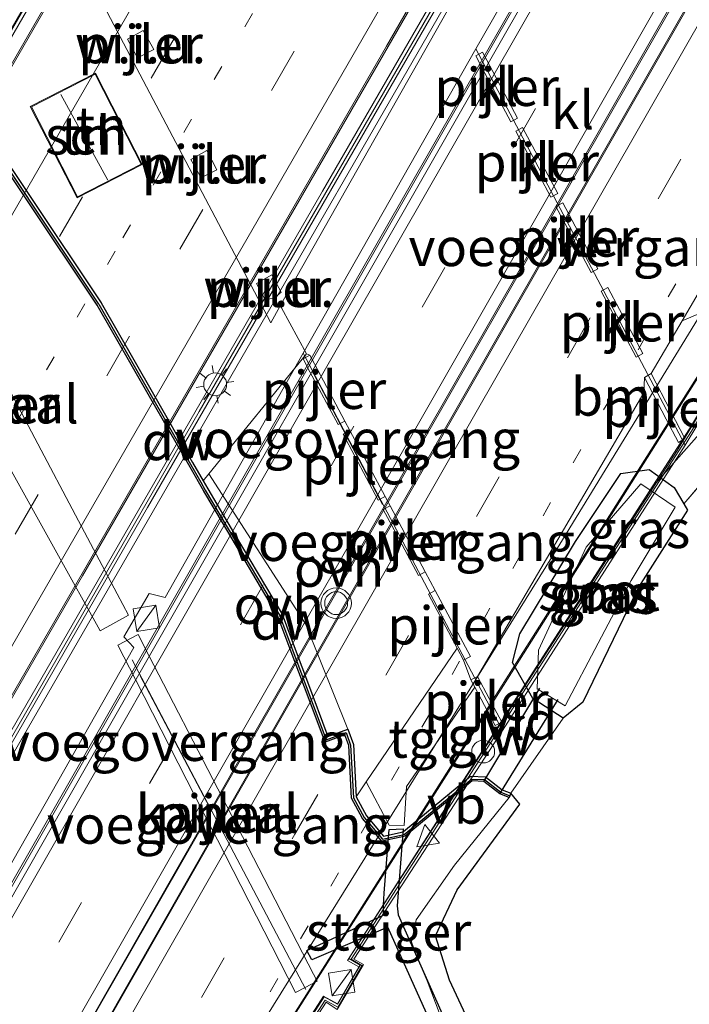
# Model space of a CAD drawing. Units: metres. Extents: x 89996 to 100004, y 462498 to 468751.
# Drawn here: x 90766 to 90810, y 464148 to 464213 of the extents above; entities that cross this region are included whole.
import ezdxf
from ezdxf.enums import TextEntityAlignment as Align

# ---------------------------------------------------------------- set-up
doc = ezdxf.new("R2010")
doc.units = ezdxf.units.M
for name, pattern in [('IE-TERREINAFSCHEIDING', [10, 8, -2]), ('VW-1-3_STREEP', [4, 1, -3]), ('VW-3-9_STREEP', [12, 3, -9])]:
    doc.linetypes.add(name, pattern=pattern)
doc.layers.get('0').update_dxf_attribs({"lineweight": 25})
for name, color, linetype, lineweight in [('B-ME-BV-GELEIDECONSTRUCTIE-GELEIDERAIL-L-B2', 213, 'BV-GELEIDERAIL', 18), ('B-ME-GC-DAMWAND-GV-B6', 10, 'Continuous', 25), ('B-ME-GC-DAMWAND-L-B1', 10, 'Continuous', 25), ('B-ME-GR-STRUIKEN-GV-B6', 93, 'Continuous', 18), ('B-ME-GW-INSTEEKWATERGANG-L-B1', 10, 'Continuous', 25), ('B-ME-IE-GRASLAND-GV-B6', 93, 'Continuous', 18), ('B-ME-IE-GRONDWERKLIJN-GROND_INGERICHT-GV-B6', 253, 'Continuous', 18), ('B-ME-IE-GRONDWERKLIJN-GROND_NIETINGERICHT-GV-B6', 253, 'Continuous', 18), ('B-ME-IE-INRICHTINGSELEMENT-S-B2', 253, 'Continuous', 18), ('B-ME-IE-MEUBILAIR_WEGMEUBILAIR-LICHTMAST-S-B2', 8, 'Continuous', 18), ('B-ME-IE-TERREINAFSCHEIDING-RASTERHEKWERK-L-B1', 8, 'IE-TERREINAFSCHEIDING', 18), ('B-ME-KG-KADASTRAAL-DAKRAND-L-B1', 13, 'Continuous', 18), ('B-ME-KG-KADASTRAAL-NOKLIJN-L-B1', 13, 'Continuous', 18), ('B-ME-KW-BRUG-GV-B7', 173, 'Continuous', 18), ('B-ME-KW-DUIKER-L-B1', 10, 'Continuous', 25), ('B-ME-KW-GELUIDSWERING-GV-B7', 8, 'Continuous', 18), ('B-ME-KW-KUNSTWERK-GELUIDSWERING_VLUCHTDEUR-S-B2', 8, 'Continuous', 18), ('B-ME-KW-LEUNING-L-B2', 8, 'Continuous', 18), ('B-ME-KW-PIJLER-GV-B6', 173, 'Continuous', 18), ('B-ME-KW-SCHERM-L-B2', 8, 'Continuous', 18), ('B-ME-KW-STEIGER-GV-B8', 10, 'Continuous', 25), ('B-ME-KW-VOEGOVERGANG-L-B2', 8, 'Continuous', 18), ('B-ME-OG-BEBOUWING-GV-B6', 173, 'Continuous', 18), ('B-ME-OG-WATER-GV-B6', 153, 'Continuous', 18), ('B-ME-VH-VERH_SOORT-BITUMEN-GV-B7', 8, 'IE-TERREINAFSCHEIDING-NATUURLIJK-HOUTWAL', 18), ('B-ME-VH-VERH_SOORT-KLINKERS-GV-B6', 8, 'IE-TERREINAFSCHEIDING-NATUURLIJK-HOUTWAL', 18), ('B-ME-VH-VERH_SOORT-ONVERHARD-GV-B6', 8, 'Continuous', 18), ('B-ME-VH-VERH_SOORT-TEGELS-GV-B6', 8, 'Continuous', 18), ('B-ME-VW-MARKERING-13STREEP-045-L-B2', 255, 'VW-1-3_STREEP', 18), ('B-ME-VW-MARKERING-39STREEP-015-L-B2', 255, 'VW-3-9_STREEP', 18), ('B-ME-VW-MARKERING-STREEP-015-L-B2', 7, 'Continuous', 18), ('B-ME-VW-MEUBILAIR_WEGMEUBILAIR-VERKEERSBORD-S-B2', 8, 'Continuous', 18), ('B-ME-VW-MEUBILAIR_WEGMEUBILAIR-VERKEERSLICHT-S-B2', 13, 'Continuous', 18)]:
    doc.layers.add(name, color=color, linetype=linetype, lineweight=lineweight)
doc.styles.add('NLCS-ISO', font='NLCS-ISO.TTF')
doc.linetypes.add('BV-GELEIDERAIL', pattern='A,10,-3,[108,NLCS.SHX,S=1,R=0,X=0,Y=0],-3', length=16)
doc.linetypes.add('IE-TERREINAFSCHEIDING-NATUURLIJK-HOUTWAL', pattern='A,7,-1.5,[67,NLCS.SHX,S=0.75,R=45,X=0,Y=0],-1.5,7,-1.5,[70,NLCS.SHX,S=0.75,R=0,X=0,Y=0],-1.5', length=20)

# ---------------------------------------------------------------- blocks, each defined once
blk = doc.blocks.new('kast')
blk.add_line((-0.75, -0.75), (0.75, 0.75))
blk.add_lwpolyline([(-0.75, 0.75), (0.75, 0.75), (0.75, -0.75), (-0.75, -0.75)], close=True)
blk = doc.blocks.new('verkeersbord')
for p, q in [((0, 0.75), (-0.75, -0.625)), ((0.75, -0.625), (0, 0.75)), ((-0.75, -0.625), (0.75, -0.625))]:
    blk.add_line(p, q)
blk = doc.blocks.new('verkeerslicht')
for radius in [1, 0.75]:
    blk.add_circle((0, 0), radius)
blk = doc.blocks.new('dtb')
blk.add_circle((0, 0), 0.75)
blk = doc.blocks.new('lantaarnpaal')
for p, q in [((-0.884, 0.884), (-0.53, 0.53)), ((0, 0.75), (0, 1.25)), ((0.53, 0.53), (0.884, 0.884)), ((-0.75, 0), (-1.25, 0)), ((0.75, 0), (1.25, 0)), ((-0.53, -0.53), (-0.884, -0.884)), ((0.53, -0.53), (0.884, -0.884)), ((0, -0.75), (0, -1.25))]:
    blk.add_line(p, q)
blk.add_circle((0, 0), 0.75)

msp = doc.modelspace()

# ---------------------------------------------------------------- linework, layer by layer
at = {"layer": 'B-ME-BV-GELEIDECONSTRUCTIE-GELEIDERAIL-L-B2'}
for points in [[(90804.5069, 464277.9306, 6.8776), (90782.0627, 464238.9401, 6.9012), (90759.4609, 464199.7494, 6.9455), (90736.0245, 464159.1384, 6.9812), (90712.6789, 464118.6846, 7.0354), (90689.7006, 464078.88, 7.0742)], [(90701.1365, 464057.0205, 7.5593), (90723.056, 464095.0021, 7.5815), (90746.088, 464134.9114, 7.5194), (90770.1462, 464176.6066, 7.4708), (90793.7706, 464217.5706, 7.4441), (90816.0279, 464256.1538, 7.4097)], [(90762.541, 464151.0479, 6.6825), (90785.7474, 464191.706, 6.635), (90809.5496, 464233.3887, 6.6343), (90819.0634, 464250.0448, 6.6355)], [(90767.3357, 464141.5263, 6.8769), (90790.8536, 464182.6286, 6.872), (90814.6798, 464224.2975, 6.8588), (90824.0301, 464240.6088, 6.7936)], [(90767.8016, 464140.4808, 6.8637), (90791.6138, 464182.2333, 6.86), (90815.4258, 464223.9022, 6.8681), (90824.4957, 464239.7242, 6.8305)], [(90773.0278, 464130.4288, 6.672), (90797.7431, 464169.4175, 6.6726), (90821.7633, 464207.4699, 6.6212), (90832.0199, 464225.4291, 6.599)]]:
    msp.add_polyline3d(points, dxfattribs=at)
at = {"layer": 'B-ME-GC-DAMWAND-GV-B6'}
for points in [[(90798.11, 464162.064, -0.466), (90797.508, 464162.299, -0.466), (90796.456, 464163.114, -0.466), (90795.684, 464163.152, -0.466), (90791.3, 464159.527, -0.466), (90791.0227, 464159.4669, -0.466), (90789.774, 464159.196, -0.466), (90788.513, 464160.683, -0.466), (90787.789, 464162.013, -0.466), (90787.605, 464165.471, -0.466), (90787.352, 464166.165, -0.466), (90786.048, 464165.688, -0.466), (90784.6991, 464169.3067, -0.466), (90783.9638, 464171.2792, -0.466), (90782.96, 464173.972, -0.466), (90779.3828, 464179.9938, -0.466), (90778.093, 464182.165, -0.466), (90777.1956, 464183.7351, -0.466), (90774.5475, 464188.3681, -0.466), (90771.113, 464194.377, -0.466), (90761.821, 464208.252, -0.466), (90756.731, 464219.007, -0.466)], [(90757.004, 464219.136, -0.093), (90762.085, 464208.402, -0.208), (90771.376, 464194.528, -0.253), (90774.7219, 464188.6732, -0.1467), (90777.37, 464184.0394, -0.0627), (90778.052, 464182.846, -0.041), (90778.354, 464182.317, -0.041), (90779.5542, 464180.2967, -0.041), (90783.234, 464174.103, -0.041), (90784.1593, 464171.6213, -0.041), (90784.8945, 464169.6498, -0.041), (90786.227, 464166.076, -0.041), (90787.533, 464166.553, -0.041), (90787.905, 464165.532, -0.041), (90788.088, 464162.098, -0.041), (90788.764, 464160.855, -0.041), (90789.887, 464159.53, -0.041), (90791.164, 464159.807, -0.041), (90791.3227, 464159.9382, -0.041), (90795.582, 464163.46, -0.041), (90796.566, 464163.412, -0.041), (90797.659, 464162.565, -0.041), (90798.22, 464162.346, -0.041), (90798.11, 464162.064, -0.466)]]:
    msp.add_polyline3d(points, dxfattribs=at)
at = {"layer": 'B-ME-GC-DAMWAND-L-B1'}
for points in [[(90771.219, 464194.438, -0.122), (90761.95, 464208.325, -0.208), (90756.864, 464219.07, -0.093)], [(90771.219, 464194.438, -0.122), (90777.895, 464182.757, -0.041), (90778.198, 464182.226, -0.041), (90783.071, 464174.025, -0.041), (90786.121, 464165.845, -0.041), (90787.425, 464166.322, -0.041), (90787.726, 464165.496, -0.041), (90787.91, 464162.048, -0.041), (90788.614, 464160.753, -0.041), (90789.819, 464159.331, -0.041), (90791.245, 464159.64, -0.041), (90795.643, 464163.276, -0.041), (90796.5, 464163.235, -0.041), (90797.569, 464162.406, -0.041), (90798.154, 464162.178, -0.041)]]:
    msp.add_polyline3d(points, dxfattribs=at)
at = {"layer": 'B-ME-GR-STRUIKEN-GV-B6'}
for points in [[(90815.895, 464100.804, -0.465), (90806.611, 464118.799, -0.465), (90802.766, 464127.818, -0.465), (90799.181, 464136.333, -0.465), (90794.447, 464145.537, -0.465), (90792.734, 464150.039, -0.465), (90792.046, 464151.685, -0.465), (90791.706, 464152.603, -0.465), (90792.012, 464154.037, -0.465), (90794.526, 464157.633, -0.465), (90798.11, 464162.064, -0.466), (90798.22, 464162.346, -0.041)], [(90798.22, 464162.346, -0.041), (90798.816, 464161.626, 0.01), (90794.71, 464156.004, -0.405), (90793.29, 464152.994, -0.405), (90794.197, 464150.068, -0.405), (90796.653, 464144.837, 0.027), (90798.867, 464140.638, 0.258), (90801.283, 464136.409, 0.138), (90803.643, 464130.473, 0.083), (90807.038, 464123.705, -0.028), (90810.24, 464116.09, -0.088)]]:
    msp.add_polyline3d(points, dxfattribs=at)
at = {"layer": 'B-ME-GW-INSTEEKWATERGANG-L-B1'}
for points in [[(90799.679, 464168.562, 0.13), (90798.346, 464170.926, 0.118), (90798.814, 464172.802, 0.168), (90802.471, 464178.853, 0.204), (90805.443, 464183.333, 0.129), (90807.3, 464183.583, 0.129), (90808.937, 464182.4, 0.234), (90809.573, 464181.329, 0.081), (90809.821, 464180.911, 0.022), (90806.594, 464175.86, -0.054), (90802.95, 464168.329, 0.142), (90801.651, 464167.272, 0.034), (90799.679, 464168.562, 0.13)], [(90843.365, 464029.131, -0.133), (90843.517, 464033.086, -0.131), (90842.516, 464041.788, 0.053), (90835.939, 464059.053, 0.053), (90831.072, 464071.411, 0.297), (90825.574, 464081.681, 0.288), (90821.748, 464090.129, 0.271), (90816.77, 464103.094, 0.079), (90810.24, 464116.09, -0.088), (90807.038, 464123.705, -0.028), (90803.643, 464130.473, 0.083), (90801.283, 464136.409, 0.138), (90798.867, 464140.638, 0.258), (90796.653, 464144.837, 0.027), (90794.197, 464150.068, -0.405), (90793.29, 464152.994, -0.405), (90794.71, 464156.004, -0.405), (90798.816, 464161.626, 0.01), (90798.22, 464162.346, -0.041)]]:
    msp.add_polyline3d(points, dxfattribs=at)
at = {"layer": 'B-ME-IE-GRASLAND-GV-B6'}
for points in [[(90806.982, 464189.63, 0.381), (90808.4098, 464186.8991, 0.3503), (90809.214, 464185.361, 0.333), (90809.645, 464185.616, 0.407), (90808.7242, 464187.3967, 0.3787), (90807.433, 464189.894, 0.339), (90809.451, 464193.342, 0.367), (90813.5866, 464195.0922, 0.4066)], [(90813.41, 464185.844, 0.136), (90809.573, 464181.329, 0.081), (90808.937, 464182.4, 0.234), (90807.3, 464183.583, 0.129), (90805.443, 464183.333, 0.129), (90802.471, 464178.853, 0.204), (90798.814, 464172.802, 0.168), (90798.346, 464170.926, 0.118), (90799.679, 464168.562, 0.13), (90801.651, 464167.272, 0.034), (90798.22, 464162.346, -0.041), (90797.659, 464162.565, -0.041), (90796.566, 464163.412, -0.041), (90795.582, 464163.46, -0.041), (90791.3227, 464159.9382, -0.041), (90791.164, 464159.807, -0.041), (90789.887, 464159.53, -0.041), (90788.764, 464160.855, -0.041), (90788.088, 464162.098, -0.041), (90788.746, 464163.101, 0.046), (90790.248, 464160.248, -0.001), (90791.232, 464160.219, -0.06), (90791.392, 464162.787, 0.065), (90795.859, 464169.311, 0.078), (90796.5093, 464168.0898, 0.1535), (90797.202, 464166.789, 0.234), (90797.64, 464166.999, 0.323), (90796.8047, 464168.5568, 0.2856), (90796.033, 464169.996, 0.251), (90806.948, 464188.611, 0.314), (90806.982, 464189.63, 0.381)], [(90809.573, 464181.329, 0.081), (90809.821, 464180.911, 0.022), (90806.594, 464175.86, -0.054), (90802.95, 464168.329, 0.142), (90801.651, 464167.272, 0.034), (90799.679, 464168.562, 0.13), (90798.346, 464170.926, 0.118), (90798.814, 464172.802, 0.168), (90802.471, 464178.853, 0.204), (90805.443, 464183.333, 0.129), (90807.3, 464183.583, 0.129), (90808.937, 464182.4, 0.234), (90809.573, 464181.329, 0.081)], [(90800.033, 464171.732, -0.743), (90799.961, 464169.192, -0.732), (90801.783, 464168.076, -0.76), (90806.112, 464176.307, -0.739), (90809, 464181.124, -0.73), (90806.754, 464182.642, -0.73), (90803.164, 464178.485, -0.73), (90800.033, 464171.732, -0.743)]]:
    msp.add_polyline3d(points, dxfattribs=at)
at = {"layer": 'B-ME-IE-GRONDWERKLIJN-GROND_INGERICHT-GV-B6'}
for points in [[(90783.1153, 464194.3228, 0.1397), (90783.186, 464194.1931, 0.2171), (90784.836, 464191.167, 0.238), (90778.425, 464183.304, -0.026), (90778.052, 464182.846, -0.041), (90777.37, 464184.0394, -0.0627), (90774.7219, 464188.6732, -0.1467), (90771.376, 464194.528, -0.253), (90762.085, 464208.402, -0.208), (90757.004, 464219.136, -0.093), (90766.04, 464223.602, 0.079), (90773.2132, 464227.8404, 0.1866), (90768.5589, 464219.7247, 0.1216), (90782.4844, 464193.2063, 0.1319), (90783.1153, 464194.3228, 0.1397)], [(90772.65, 464206.37, -0.11), (90770.999, 464209.593, -0.11), (90766.728, 464207.405, -0.11), (90769.797, 464201.414, -0.11), (90774.068, 464203.602, -0.11), (90772.65, 464206.37, -0.11)], [(90798.22, 464162.346, -0.041), (90801.651, 464167.272, 0.034), (90802.95, 464168.329, 0.142), (90806.594, 464175.86, -0.054), (90809.821, 464180.911, 0.022), (90809.573, 464181.329, 0.081), (90813.41, 464185.844, 0.136)], [(90810.24, 464116.09, -0.088), (90807.038, 464123.705, -0.028), (90803.643, 464130.473, 0.083), (90801.283, 464136.409, 0.138), (90798.867, 464140.638, 0.258), (90796.653, 464144.837, 0.027), (90794.197, 464150.068, -0.405), (90793.29, 464152.994, -0.405), (90794.71, 464156.004, -0.405), (90798.816, 464161.626, 0.01), (90798.22, 464162.346, -0.041)]]:
    msp.add_polyline3d(points, dxfattribs=at)
at = {"layer": 'B-ME-IE-GRONDWERKLIJN-GROND_NIETINGERICHT-GV-B6'}
for points in [[(90780.0377, 464239.7406, 0.282), (90780.1897, 464240.0055, 0.2841), (90791.8285, 464259.8837, 0.4307), (90792.9818, 464260.0719, 0.4307), (90802.5272, 464241.822, 0.3102), (90805.3872, 464236.354, 0.3966), (90806.1978, 464234.8042, 0.4211), (90794.7398, 464214.8958, 0.2841), (90783.1153, 464194.3228, 0.1397), (90782.4844, 464193.2063, 0.1319), (90768.5589, 464219.7247, 0.1216), (90773.2132, 464227.8404, 0.1866), (90774.6036, 464230.265, 0.206), (90779.1459, 464238.1855, 0.2695), (90780.0377, 464239.7406, 0.282)], [(90774.8193, 464211.1421, 0.1422), (90774.1316, 464212.3994, 0.1306), (90773.0999, 464211.8218, 0.1403), (90773.75, 464210.5986, 0.1418), (90774.8193, 464211.1421, 0.1422)], [(90778.9634, 464203.2532, 0.1306), (90778.2904, 464204.5105, 0.1422), (90777.2526, 464203.9386, 0.1343), (90777.9188, 464202.7232, 0.1418), (90777.9573, 464202.7428, 0.1403), (90778.9634, 464203.2532, 0.1306)], [(90783.1698, 464195.2314, 0.1343), (90782.571, 464196.352, 0.1325), (90781.5483, 464195.7894, 0.1422), (90782.122, 464194.7157, 0.1306), (90782.3116, 464194.7553, 0.1403), (90782.7371, 464194.8443, 0.1418), (90783.1698, 464195.2314, 0.1343)]]:
    msp.add_polyline3d(points, dxfattribs=at)
at = {"layer": 'B-ME-IE-TERREINAFSCHEIDING-RASTERHEKWERK-L-B1'}
for p, q in [((90809.573, 464181.329, 0.081), (90813.41, 464185.844, 0.136)), ((90801.651, 464167.272, 0.034), (90798.22, 464162.346, -0.041))]:
    msp.add_line(p, q, dxfattribs=at)
at = {"layer": 'B-ME-KG-KADASTRAAL-DAKRAND-L-B1'}
msp.add_polyline3d([(90772.605, 464206.347, 2.016), (90774.001, 464203.624, 2.016), (90769.819, 464201.481, 2.016), (90766.795, 464207.383, 2.02), (90770.977, 464209.526, 2.02), (90772.605, 464206.347, 2.016)], dxfattribs=at)
at = {"layer": 'B-ME-KG-KADASTRAAL-NOKLIJN-L-B1'}
msp.add_line((90771.799, 464202.581, 2.422), (90768.734, 464208.203, 2.422), dxfattribs=at)
at = {"layer": 'B-ME-KW-BRUG-GV-B7'}
for points in [[(90798.8621, 464222.6401, 7.288), (90774.7975, 464180.9022, 7.325), (90759.9446, 464155.1553, 6.5416), (90753.402, 464143.814, 7.3535), (90731.5483, 464105.9245, 7.4102), (90709.5775, 464067.8438, 7.4444), (90702.1916, 464055.0036, 7.4564), (90701.9638, 464055.439, 7.4336), (90701.7258, 464055.8939, 7.4335), (90701.5888, 464056.1558, 7.0002), (90701.0978, 464057.0944, 6.851), (90690.0787, 464078.1573, 6.3806), (90689.7638, 464078.7591, 6.3085), (90689.2346, 464079.7708, 6.6065), (90689.2219, 464079.795, 9.4093), (90689.1148, 464079.9999, 6.6333), (90689.0826, 464080.0613, 6.6618), (90693.3922, 464087.5266, 6.6814), (90715.7047, 464126.2236, 6.6683), (90740.1208, 464168.5575, 6.6276), (90746.8303, 464180.1943, 6.2926), (90762.4971, 464207.3662, 6.6015), (90785.9815, 464248.077, 6.5487)], [(90725.0831, 464087.0877, 5.976), (90735.745, 464105.809, 6.161), (90735.077, 464106.256, 6.161), (90737.045, 464109.525, 6.161), (90737.804, 464109.219, 6.161), (90745.551, 464122.992, 6.144), (90745.079, 464123.969, 6.144), (90750.811, 464133.708, 6.229), (90751.798, 464133.176, 6.097), (90761.8637, 464151.3887, 6.5819), (90773.52, 464171.91, 6.075), (90772.865, 464172.616, 6.075), (90774.518, 464175.442, 6.075), (90775.557, 464175.18, 6.075), (90784.604, 464191.2112, 5.9723), (90795.9451, 464211.1793, 6.0075), (90807.3043, 464231.0098, 5.9598)], [(90821.2795, 464204.4681, 5.9235), (90809.653, 464185.1791, 5.9251), (90797.6896, 464166.4539, 5.9339), (90787.9421, 464151.4483, 6.0485), (90788.5773, 464151.1111, 6.05), (90786.839, 464148.143, 6.05), (90786.123, 464148.635, 6.05), (90773.647, 464129.325, 6.015), (90766.207, 464116.318, 6.285), (90763.745, 464111.354, 6.238), (90763.241, 464111.581, 6.238), (90757.791, 464101.527, 6.315)]]:
    msp.add_polyline3d(points, dxfattribs=at)
at = {"layer": 'B-ME-KW-DUIKER-L-B1'}
for p, q in [((90812.289, 464187.848, -0.248), (90807.415, 464182.323, -0.259)), ((90796.457, 464163.116, -0.239), (90800.123, 464169.247, -0.205)), ((90797.506, 464162.297, -0.249), (90801.337, 464168.49, -0.203))]:
    msp.add_line(p, q, dxfattribs=at)
at = {"layer": 'B-ME-KW-GELUIDSWERING-GV-B7'}
for points in [[(90715.7583, 464126.193, 6.6636), (90740.1744, 464168.527, 6.6229), (90762.5507, 464207.3357, 6.5968), (90786.0351, 464248.0464, 6.544), (90803.9111, 464279.0567, 6.4869), (90804.0356, 464278.8214, 6.4848), (90794.1231, 464261.6187, 6.5099), (90772.5082, 464224.1487, 6.6032), (90748.3033, 464182.1969, 6.5863), (90726.8283, 464144.936, 6.6517), (90706.5893, 464109.8413, 6.7052), (90689.2346, 464079.7708, 6.6065), (90689.1148, 464079.9999, 6.6333), (90693.4458, 464087.496, 6.6767), (90715.7583, 464126.193, 6.6636)], [(90816.8366, 464254.6251, 7.2454), (90798.4939, 464222.8205, 7.2651), (90774.4111, 464181.0825, 7.302), (90753.0407, 464143.9943, 7.3305), (90731.1802, 464106.1049, 7.3872), (90709.2074, 464068.0241, 7.4214), (90701.9638, 464055.439, 7.4336), (90701.7258, 464055.8939, 7.4335), (90720.4816, 464088.4403, 7.4026), (90741.0918, 464124.1596, 7.3583), (90764.1253, 464164.1158, 7.3255), (90785.8886, 464201.8466, 7.2864), (90809.0589, 464242.031, 7.2444), (90816.593, 464255.0856, 7.2418), (90816.8366, 464254.6251, 7.2454)], [(90766.1277, 464116.6568, 6.135), (90766.087, 464116.585, 6.1331), (90761.2619, 464108.251, 6.1916), (90761.1022, 464108.3364, 6.1769), (90765.9251, 464116.7524, 6.1331), (90766.0527, 464116.9773, 6.1392), (90769.8597, 464123.6889, 6.3213), (90773.4767, 464129.6244, 6.2764), (90779.1171, 464138.8803, 6.2065), (90779.3808, 464138.773, 6.2217), (90785.9495, 464149.0329, 6.1014), (90786.8696, 464148.5202, 6.1033), (90788.2547, 464150.9458, 6.1098), (90787.5145, 464151.3633, 6.1104), (90809.9352, 464186.2562, 6.021), (90821.7126, 464205.9887, 5.9794), (90832.397, 464224.7128, 5.9943)], [(90832.5079, 464224.502, 5.9499), (90821.8523, 464205.8402, 5.9794), (90810.0739, 464186.1096, 6.021), (90787.7659, 464151.4562, 6.1112), (90788.4705, 464151.0298, 6.1104), (90786.89, 464148.3151, 6.1032), (90786.0474, 464148.7665, 6.101), (90779.495, 464138.5966, 6.2217), (90779.279, 464138.7129, 6.2065), (90773.6041, 464129.4004, 6.2769), (90770.0216, 464123.5215, 6.3213), (90766.1277, 464116.6568, 6.135)]]:
    msp.add_polyline3d(points, dxfattribs=at)
at = {"layer": 'B-ME-KW-LEUNING-L-B2'}
msp.add_polyline3d([(90762.4883, 464151.1856, 6.6631), (90786.5466, 464193.314, 6.6447), (90807.7494, 464230.4368, 6.6584), (90818.9974, 464250.1703, 6.6446)], dxfattribs=at)
at = {"layer": 'B-ME-KW-PIJLER-GV-B6'}
for points in [[(90774.8193, 464211.1421, 0.1422), (90773.75, 464210.5986, 0.1418), (90773.0999, 464211.8218, 0.1403), (90774.1316, 464212.3994, 0.1306), (90774.8193, 464211.1421, 0.1422)], [(90798.227, 464206.409, 0.339), (90796.3563, 464209.9244, 0.339), (90795.925, 464210.735, 0.339), (90796.366, 464210.969, 0.339), (90796.6481, 464210.439, 0.339), (90798.668, 464206.644, 0.339), (90798.227, 464206.409, 0.339)], [(90798.997, 464206.026, 0.339), (90801.3, 464201.7, 0.339), (90800.858, 464201.465, 0.339), (90798.556, 464205.791, 0.339), (90798.997, 464206.026, 0.339)], [(90778.9634, 464203.2532, 0.1306), (90777.9573, 464202.7428, 0.1403), (90777.9188, 464202.7232, 0.1418), (90777.2526, 464203.9386, 0.1343), (90778.2904, 464204.5105, 0.1422), (90778.9634, 464203.2532, 0.1306)], [(90773.17, 464174.022, -0.466), (90771.306, 464172.998, -0.466), (90771.1744, 464173.2351, -0.466), (90768.5761, 464177.918, -0.466), (90764.949, 464184.455, -0.466), (90758.4948, 464196.8482, -0.466), (90756.0189, 464201.6782, -0.466), (90758.0207, 464202.7359, -0.466), (90759.4357, 464200.0386, -0.466), (90767.029, 464185.633, -0.466), (90769.8917, 464180.2204, -0.466), (90772.429, 464175.423, -0.466), (90773.17, 464174.022, -0.466)], [(90803.49, 464196.521, 0.339), (90801.95, 464199.4137, 0.339), (90801.187, 464200.847, 0.339), (90801.629, 464201.082, 0.339), (90802.2442, 464199.9258, 0.339), (90803.931, 464196.756, 0.339), (90803.49, 464196.521, 0.339)], [(90783.1698, 464195.2314, 0.1343), (90782.7371, 464194.8443, 0.1418), (90782.3116, 464194.7553, 0.1403), (90782.122, 464194.7157, 0.1306), (90781.5483, 464195.7894, 0.1422), (90782.571, 464196.352, 0.1325), (90783.1698, 464195.2314, 0.1343)], [(90804.589, 464195.52, 0.339), (90806.891, 464191.194, 0.339), (90806.45, 464190.959, 0.339), (90804.147, 464195.285, 0.339), (90804.589, 464195.52, 0.339)], [(90785.05, 464191.09, 0.23), (90785.3521, 464190.5212, 0.23), (90787.35, 464186.76, 0.23), (90786.91, 464186.53, 0.23), (90785.0596, 464190.0055, 0.23), (90784.61, 464190.85, 0.23), (90785.05, 464191.09, 0.23)], [(90806.982, 464189.63, 0.381), (90807.433, 464189.894, 0.339), (90808.7242, 464187.3967, 0.3787), (90809.645, 464185.616, 0.407), (90809.214, 464185.361, 0.333), (90808.4098, 464186.8991, 0.3503), (90806.982, 464189.63, 0.381)], [(90787.68, 464186.15, 0.23), (90789.99, 464181.82, 0.23), (90789.54, 464181.58, 0.23), (90787.24, 464185.91, 0.23), (90787.68, 464186.15, 0.23)], [(90792.62, 464176.88, 0.23), (90792.18, 464176.64, 0.23), (90790.5848, 464179.6301, 0.23), (90789.87, 464180.97, 0.23), (90790.31, 464181.2, 0.23), (90790.8773, 464180.1392, 0.23), (90792.62, 464176.88, 0.23)], [(90793.27, 464175.64, 0.23), (90795.58, 464171.31, 0.23), (90795.13, 464171.08, 0.23), (90794.713, 464171.863, 0.23), (90792.83, 464175.4, 0.23), (90793.27, 464175.64, 0.23)], [(90784.107, 464149.27, -0.466), (90778.9902, 464159.2852, -0.466), (90778.1017, 464161.0245, -0.466), (90773.6156, 464169.8052, -0.466), (90772.459, 464172.069, -0.466), (90773.792, 464172.757, -0.466), (90774.5045, 464171.3757, -0.466), (90779.0176, 464162.6268, -0.466), (90779.9092, 464160.8984, -0.466), (90785.2925, 464150.4624, -0.466), (90785.529, 464150.004, -0.466), (90784.7425, 464149.598, -0.466), (90784.107, 464149.27, -0.466)], [(90795.859, 464169.311, 0.078), (90795.6, 464169.776, 0.257), (90796.033, 464169.996, 0.251), (90796.8047, 464168.5568, 0.2856), (90797.64, 464166.999, 0.323), (90797.202, 464166.789, 0.234), (90796.5093, 464168.0898, 0.1535), (90795.859, 464169.311, 0.078)]]:
    msp.add_polyline3d(points, dxfattribs=at)
at = {"layer": 'B-ME-KW-SCHERM-L-B2'}
for points in [[(90804.0169, 464278.8568, 9.1933), (90784.4313, 464244.8472, 9.2371), (90761.2307, 464204.616, 9.2844), (90738.2056, 464164.6985, 9.3102), (90713.722, 464122.266, 9.3654), (90690.6614, 464082.2911, 9.4133), (90689.2219, 464079.795, 9.4093)], [(90816.7205, 464254.8446, 10.7696), (90798.1809, 464222.6939, 10.7909), (90777.8007, 464187.3834, 10.824), (90757.0846, 464151.4144, 10.8563), (90735.9611, 464114.8068, 10.8921), (90715.9661, 464080.1537, 10.9288), (90701.8511, 464055.6544, 10.9554)], [(90832.4624, 464224.5884, 8.9231), (90820.1331, 464203.0462, 8.9431), (90809.1373, 464184.8238, 8.9708), (90787.6098, 464151.4984, 9.0052), (90788.3426, 464151.0556, 9.0085), (90786.8737, 464148.5011, 9.0118), (90785.9989, 464148.9851, 9.0232), (90779.3772, 464138.6673, 9.0041), (90778.9884, 464138.5517, 8.9968), (90773.5016, 464129.5805, 8.961), (90770.13, 464124.0678, 8.9389), (90766.0605, 464116.9436, 8.9444), (90761.134, 464108.3191, 8.9509)]]:
    msp.add_polyline3d(points, dxfattribs=at)
at = {"layer": 'B-ME-KW-STEIGER-GV-B8'}
msp.add_polyline3d([(90791.177, 464160.015, -0.06), (90790.77, 464154.952, 0.199), (90790.834, 464154.361, 0.145), (90793.907, 464147.466, -0.169), (90793.089, 464147.042, -0.124), (90790.157, 464153.56, 0.098), (90785.187, 464151.415, -0.178), (90784.861, 464152.035, -0.17), (90789.888, 464154.333, 0.127), (90789.873, 464154.993, 0.189), (90789.916, 464155.791, 0.15), (90790.244, 464159.968, -0.02), (90791.177, 464160.015, -0.06)], dxfattribs=at)
at = {"layer": 'B-ME-KW-VOEGOVERGANG-L-B2'}
for p, q in [((90809.653, 464185.1791, 5.9251), (90795.9451, 464211.1793, 6.0075)), ((90797.6896, 464166.4539, 5.9339), (90784.604, 464191.2112, 5.9723)), ((90789.8229, 464181.2821, 6.1459), (90785.2908, 464189.8941, 5.9815)), ((90784.7845, 464149.4668, 5.9667), (90773.4081, 464171.0963, 5.9602)), ((90778.4982, 464161.3801, 6.1457), (90773.9211, 464170.0431, 5.9238))]:
    msp.add_line(p, q, dxfattribs=at)
at = {"layer": 'B-ME-OG-BEBOUWING-GV-B6'}
msp.add_polyline3d([(90772.65, 464206.37, -0.11), (90774.068, 464203.602, -0.11), (90769.797, 464201.414, -0.11), (90766.728, 464207.405, -0.11), (90770.999, 464209.593, -0.11), (90772.65, 464206.37, -0.11)], dxfattribs=at)
at = {"layer": 'B-ME-OG-WATER-GV-B6'}
for points in [[(90761.821, 464208.252, -0.466), (90771.113, 464194.377, -0.466), (90774.5475, 464188.3681, -0.466), (90777.1956, 464183.7351, -0.466), (90778.093, 464182.165, -0.466), (90779.3828, 464179.9938, -0.466), (90782.96, 464173.972, -0.466), (90783.9638, 464171.2792, -0.466), (90784.6991, 464169.3067, -0.466), (90786.048, 464165.688, -0.466), (90787.352, 464166.165, -0.466), (90787.605, 464165.471, -0.466), (90787.789, 464162.013, -0.466), (90788.513, 464160.683, -0.466), (90789.774, 464159.196, -0.466), (90791.0227, 464159.4669, -0.466), (90791.3, 464159.527, -0.466), (90795.684, 464163.152, -0.466), (90796.456, 464163.114, -0.466), (90797.508, 464162.299, -0.466), (90798.11, 464162.064, -0.466), (90794.526, 464157.633, -0.465), (90792.012, 464154.037, -0.465), (90791.706, 464152.603, -0.465), (90792.046, 464151.685, -0.465), (90792.734, 464150.039, -0.465), (90794.447, 464145.537, -0.465)], [(90773.17, 464174.022, -0.466), (90772.429, 464175.423, -0.466), (90769.8917, 464180.2204, -0.466), (90767.029, 464185.633, -0.466), (90759.4357, 464200.0386, -0.466), (90758.0207, 464202.7359, -0.466), (90756.0189, 464201.6782, -0.466), (90758.4948, 464196.8482, -0.466), (90764.949, 464184.455, -0.466), (90768.5761, 464177.918, -0.466), (90771.1744, 464173.2351, -0.466), (90771.306, 464172.998, -0.466), (90773.17, 464174.022, -0.466)], [(90799.961, 464169.192, -0.732), (90800.033, 464171.732, -0.743), (90803.164, 464178.485, -0.73), (90806.754, 464182.642, -0.73), (90809, 464181.124, -0.73), (90806.112, 464176.307, -0.739), (90801.783, 464168.076, -0.76), (90799.961, 464169.192, -0.732)], [(90785.2925, 464150.4624, -0.466), (90779.9092, 464160.8984, -0.466), (90779.0176, 464162.6268, -0.466), (90774.5045, 464171.3757, -0.466), (90773.792, 464172.757, -0.466), (90772.459, 464172.069, -0.466), (90773.6156, 464169.8052, -0.466), (90778.1017, 464161.0245, -0.466), (90778.9902, 464159.2852, -0.466), (90784.107, 464149.27, -0.466), (90784.7425, 464149.598, -0.466), (90785.529, 464150.004, -0.466), (90785.2925, 464150.4624, -0.466)]]:
    msp.add_polyline3d(points, dxfattribs=at)
at = {"layer": 'B-ME-VH-VERH_SOORT-BITUMEN-GV-B7'}
for points in [[(90722.2013, 464093.6853, 6.8507), (90701.0978, 464057.0944, 6.851), (90690.0787, 464078.1573, 6.3806), (90689.7638, 464078.7591, 6.3085), (90713.8736, 464120.5618, 6.2622), (90735.511, 464158.0236, 6.2352), (90756.5115, 464194.4512, 6.2082), (90779.1245, 464233.6609, 6.1639), (90803.1114, 464275.2714, 6.0907), (90804.5631, 464277.8243, 6.0765), (90804.8668, 464277.2503, 6.1744), (90815.9635, 464256.2755, 6.6755), (90814.0699, 464252.9624, 6.6789), (90790.071, 464211.3636, 6.7182), (90769.2315, 464175.2184, 6.7624), (90744.7622, 464132.8059, 6.7965), (90722.2013, 464093.6853, 6.8507)], [(90747.9334, 464124.6936, 5.9163), (90771.9993, 464166.9231, 5.9207), (90794.6765, 464206.5868, 5.9115), (90816.2417, 464244.3383, 5.922), (90819.3019, 464249.5916, 5.9419), (90823.9592, 464240.7435, 6.0998), (90803.6839, 464205.2339, 6.1112), (90780.9252, 464165.4094, 6.0974), (90757.4035, 464124.1941, 6.0735), (90733.2227, 464081.8056, 6.0905), (90710.2149, 464041.4855, 6.1062), (90710.0405, 464041.5853, 6.1334), (90709.7488, 464041.1916, 6.1312), (90705.175, 464049.9497, 5.9493), (90724.421, 464083.5932, 5.9326), (90747.9334, 464124.6936, 5.9163)], [(90768.0678, 464140.432, 6.1049), (90767.8935, 464140.5274, 6.0979), (90778.3803, 464158.9047, 6.1014), (90801.5275, 464199.4147, 6.1011), (90824.5297, 464239.6596, 6.1128)], [(90831.9659, 464225.5318, 5.8747), (90821.2257, 464206.7131, 5.8461), (90800.3802, 464173.7113, 5.8943), (90775.2056, 464133.898, 5.9547), (90772.9125, 464132.0215, 5.974), (90772.5461, 464131.5531, 5.9778), (90764.8839, 464118.178, 5.9326), (90765.1046, 464118.045, 5.9663), (90764.7289, 464117.3741, 5.9263), (90764.6858, 464117.3909, 5.9298), (90763.0001, 464114.6217, 5.9284), (90740.6697, 464075.4089, 5.9432), (90717.283, 464034.4889, 5.9468), (90715.1807, 464030.7904, 5.9425), (90710.429, 464039.8891, 6.1259), (90734.0875, 464081.3391, 6.1004), (90757.5643, 464122.4323, 6.0876), (90757.7698, 464122.324, 6.0702), (90768.0678, 464140.432, 6.1049)]]:
    msp.add_polyline3d(points, dxfattribs=at)
at = {"layer": 'B-ME-VH-VERH_SOORT-KLINKERS-GV-B6'}
for points in [[(90815.464, 464215.104, 0.352), (90817.767, 464210.778, 0.352), (90818.322, 464209.5, 0.507), (90818.593, 464208.964, 0.492), (90809.451, 464193.342, 0.367), (90807.433, 464189.894, 0.339), (90806.982, 464189.63, 0.381)], [(90806.982, 464189.63, 0.381), (90806.948, 464188.611, 0.314), (90796.033, 464169.996, 0.251), (90795.6, 464169.776, 0.257), (90795.13, 464171.08, 0.23), (90795.58, 464171.31, 0.23), (90793.27, 464175.64, 0.23), (90792.62, 464176.88, 0.23), (90790.8773, 464180.1392, 0.23), (90790.31, 464181.2, 0.23), (90789.99, 464181.82, 0.23), (90787.68, 464186.15, 0.23), (90787.35, 464186.76, 0.23), (90785.3521, 464190.5212, 0.23), (90785.05, 464191.09, 0.23), (90784.836, 464191.167, 0.238), (90783.186, 464194.1931, 0.2171), (90783.1153, 464194.3228, 0.1397), (90794.7398, 464214.8958, 0.2841)], [(90796.366, 464210.969, 0.339), (90795.925, 464210.735, 0.339), (90796.3563, 464209.9244, 0.339), (90798.227, 464206.409, 0.339), (90798.668, 464206.644, 0.339), (90796.6481, 464210.439, 0.339), (90796.366, 464210.969, 0.339)], [(90798.997, 464206.026, 0.339), (90798.556, 464205.791, 0.339), (90800.858, 464201.465, 0.339), (90801.3, 464201.7, 0.339), (90798.997, 464206.026, 0.339)], [(90802.2442, 464199.9258, 0.339), (90801.629, 464201.082, 0.339), (90801.187, 464200.847, 0.339), (90801.95, 464199.4137, 0.339), (90803.49, 464196.521, 0.339), (90803.931, 464196.756, 0.339), (90802.2442, 464199.9258, 0.339)], [(90806.891, 464191.194, 0.339), (90804.589, 464195.52, 0.339), (90804.147, 464195.285, 0.339), (90806.45, 464190.959, 0.339), (90806.891, 464191.194, 0.339)]]:
    msp.add_polyline3d(points, dxfattribs=at)
at = {"layer": 'B-ME-VH-VERH_SOORT-ONVERHARD-GV-B6'}
for points in [[(90824.424, 464199.826, 0.462), (90816.866, 464196.48, 0.438), (90813.5866, 464195.0922, 0.4066), (90809.451, 464193.342, 0.367), (90818.593, 464208.964, 0.492), (90820.3104, 464205.7336, 0.3999), (90820.812, 464204.79, 0.373), (90821.242, 464205.048, 0.436), (90821.775, 464205.374, 0.352), (90822.545, 464203.479, 0.394), (90824.424, 464199.826, 0.462)], [(90787.68, 464186.15, 0.23), (90787.24, 464185.91, 0.23), (90789.54, 464181.58, 0.23), (90789.99, 464181.82, 0.23), (90790.31, 464181.2, 0.23), (90789.87, 464180.97, 0.23), (90790.5848, 464179.6301, 0.23), (90792.18, 464176.64, 0.23), (90792.62, 464176.88, 0.23), (90793.27, 464175.64, 0.23), (90792.83, 464175.4, 0.23), (90794.713, 464171.863, 0.23), (90788.746, 464163.101, 0.046), (90788.088, 464162.098, -0.041), (90787.905, 464165.532, -0.041), (90787.533, 464166.553, -0.041), (90784.771, 464173.461, -0.105), (90778.425, 464183.304, -0.026), (90784.836, 464191.167, 0.238), (90785.05, 464191.09, 0.23), (90784.61, 464190.85, 0.23), (90785.0596, 464190.0055, 0.23), (90786.91, 464186.53, 0.23), (90787.35, 464186.76, 0.23), (90787.68, 464186.15, 0.23)], [(90778.425, 464183.304, -0.026), (90784.771, 464173.461, -0.105), (90787.533, 464166.553, -0.041), (90786.227, 464166.076, -0.041), (90784.8945, 464169.6498, -0.041), (90784.1593, 464171.6213, -0.041), (90783.234, 464174.103, -0.041), (90779.5542, 464180.2967, -0.041), (90778.354, 464182.317, -0.041), (90778.052, 464182.846, -0.041), (90778.425, 464183.304, -0.026)]]:
    msp.add_polyline3d(points, dxfattribs=at)
at = {"layer": 'B-ME-VH-VERH_SOORT-TEGELS-GV-B6'}
msp.add_polyline3d([(90795.6, 464169.776, 0.257), (90795.859, 464169.311, 0.078), (90791.392, 464162.787, 0.065), (90791.232, 464160.219, -0.06), (90790.248, 464160.248, -0.001), (90788.746, 464163.101, 0.046), (90794.713, 464171.863, 0.23), (90795.13, 464171.08, 0.23), (90795.6, 464169.776, 0.257)], dxfattribs=at)
at = {"layer": 'B-ME-VW-MARKERING-13STREEP-045-L-B2'}
for points in [[(90696.3159, 464066.235, 6.6733), (90705.3366, 464081.8622, 6.6552), (90727.8551, 464120.8748, 6.6152), (90751.7942, 464162.4072, 6.5742), (90772.7926, 464198.7806, 6.5438), (90794.8492, 464237.011, 6.5015), (90799.1113, 464244.4154, 6.4925)], [(90780.4672, 464145.8404, 5.9801), (90804.5798, 464187.9653, 5.9849), (90828.4162, 464229.6284, 5.9778), (90829.1417, 464230.8973, 5.9764)]]:
    msp.add_polyline3d(points, dxfattribs=at)
at = {"layer": 'B-ME-VW-MARKERING-39STREEP-015-L-B2'}
for points in [[(90694.3674, 464069.9594, 6.591), (90715.8695, 464107.2864, 6.545), (90738.3314, 464146.2795, 6.5037), (90762.6427, 464188.4831, 6.4631), (90782.7038, 464223.2028, 6.4244), (90796.3613, 464246.8731, 6.402), (90808.825, 464269.4564, 6.3621)], [(90698.3064, 464062.43, 6.7641), (90705.7846, 464075.3923, 6.7486), (90729.7653, 464116.9726, 6.7105), (90753.7501, 464158.5506, 6.6614), (90776.5358, 464198.0541, 6.6268), (90800.0336, 464238.7816, 6.5803), (90813.1678, 464261.5598, 6.554)], [(90707.4899, 464045.517, 6.0975), (90726.9584, 464079.6114, 6.0476), (90750.7431, 464121.3042, 6.0367), (90774.5507, 464162.9839, 6.0468), (90798.3576, 464204.664, 6.0457), (90821.5698, 464245.2829, 6.0434)], [(90712.849, 464035.2553, 6.0598), (90715.3674, 464039.5799, 6.0458), (90739.2437, 464081.2203, 6.0404), (90760.1034, 464117.674, 6.0228), (90784.079, 464159.6664, 6.0353), (90807.8935, 464201.3422, 6.039), (90827.0728, 464234.828, 6.0269)]]:
    msp.add_polyline3d(points, dxfattribs=at)
at = {"layer": 'B-ME-VW-MARKERING-STREEP-015-L-B2'}
for points in [[(90692.4476, 464073.6291, 6.4963), (90710.7956, 464105.4373, 6.4679), (90735.2679, 464147.8609, 6.4205), (90757.4219, 464186.2761, 6.3883), (90778.0623, 464222.0571, 6.3438), (90794.8463, 464251.1965, 6.3198), (90806.959, 464273.2956, 6.263)], [(90700.2039, 464058.803, 6.847), (90714.4192, 464083.4531, 6.8385), (90738.3657, 464124.9849, 6.7911), (90759.9999, 464162.4802, 6.7552), (90780.6719, 464198.2917, 6.7217), (90804.684, 464239.9242, 6.6688), (90815.0804, 464257.9447, 6.6457)], [(90705.5643, 464049.2043, 6.0195), (90716.0653, 464067.6346, 5.9843), (90738.2613, 464106.4837, 5.9681), (90762.1444, 464148.2985, 5.9528), (90784.9683, 464188.2381, 5.9717), (90809.2636, 464230.7545, 5.9748), (90819.6484, 464248.9335, 5.975)], [(90709.4258, 464041.8102, 6.1567), (90727.3288, 464073.0453, 6.1195), (90750.97, 464114.4858, 6.1178), (90774.7763, 464156.164, 6.1232), (90797.7477, 464196.3551, 6.1174), (90821.5113, 464238.0595, 6.1163), (90823.517, 464241.5835, 6.1194)], [(90710.9428, 464038.9053, 6.1218), (90725.5345, 464064.3197, 6.0999), (90748.9601, 464105.2105, 6.0736), (90773.0052, 464147.2167, 6.0865), (90796.0465, 464187.5112, 6.1006), (90819.8903, 464229.1698, 6.1085), (90825.2089, 464238.3691, 6.1204)], [(90775.3908, 464136.7111, 5.9769), (90801.0306, 464178.0064, 5.9381), (90822.5358, 464213.1467, 5.918), (90830.9799, 464227.405, 5.9222)]]:
    msp.add_polyline3d(points, dxfattribs=at)

# ---------------------------------------------------------------- block references
at = {"layer": 'B-ME-IE-INRICHTINGSELEMENT-S-B2', "rotation": 9}
for p in [(90774.332, 464173.816, 6.892), (90787.1365, 464149.9171, 6.8594)]:
    msp.add_blockref('kast', p, dxfattribs=at)
at = {"layer": 'B-ME-IE-MEUBILAIR_WEGMEUBILAIR-LICHTMAST-S-B2', "rotation": 9}
msp.add_blockref('lantaarnpaal', (90778.8447, 464189.1705, 7.2962), dxfattribs=at)
at = {"layer": 'B-ME-KW-KUNSTWERK-GELUIDSWERING_VLUCHTDEUR-S-B2', "rotation": 9}
msp.add_blockref('dtb', (90796.4144, 464165.0782, 8.3625), dxfattribs=at)
at = {"layer": 'B-ME-VW-MEUBILAIR_WEGMEUBILAIR-VERKEERSBORD-S-B2', "rotation": 9}
msp.add_blockref('verkeersbord', (90792.7172, 464159.558, 8.2358), dxfattribs=at)
at = {"layer": 'B-ME-VW-MEUBILAIR_WEGMEUBILAIR-VERKEERSLICHT-S-B2', "rotation": 90}
msp.add_blockref('verkeerslicht', (90786.777, 464174.816, 6.195), dxfattribs=at)

# ---------------------------------------------------------------- texts
at = {"layer": 'B-ME-GC-DAMWAND-GV-B6', "ltscale": 0.2, "style": 'NLCS-ISO'}
msp.add_text('dw', height=2.5, dxfattribs=at).set_placement((90776.4613, 464185.4449), align=Align.MIDDLE_CENTER)
at = {"layer": 'B-ME-GC-DAMWAND-L-B1', "ltscale": 0.2, "style": 'NLCS-ISO'}
msp.add_text('dw', height=2.5, dxfattribs=at).set_placement((90783.5857, 464173.6694), align=Align.MIDDLE_CENTER)
at = {"layer": 'B-ME-IE-GRASLAND-GV-B6', "ltscale": 0.2, "style": 'NLCS-ISO'}
for p in [(90806.613, 464179.678), (90804.0835, 464175.4275), (90804.4805, 464175.359)]:
    msp.add_text('gras', height=2.5, dxfattribs=at).set_placement(p, align=Align.MIDDLE_CENTER)
at = {"layer": 'B-ME-IE-GRONDWERKLIJN-GROND_INGERICHT-GV-B6', "ltscale": 0.2, "style": 'NLCS-ISO'}
for p in [(90771.3808, 464206.1376), (90770.398, 464205.5035)]:
    msp.add_text('tn', height=2.5, dxfattribs=at).set_placement(p, align=Align.MIDDLE_CENTER)
at = {"layer": 'B-ME-IE-GRONDWERKLIJN-GROND_NIETINGERICHT-GV-B6', "ltscale": 0.2, "style": 'NLCS-ISO'}
for p in [(90773.9561, 464211.491), (90778.1095, 464203.6101), (90782.3697, 464195.503)]:
    msp.add_text('w.i.u.', height=2.5, dxfattribs=at).set_placement(p, align=Align.MIDDLE_CENTER)
at = {"layer": 'B-ME-KW-GELUIDSWERING-GV-B7', "ltscale": 0.2, "style": 'NLCS-ISO'}
msp.add_text('glw', height=2.5, dxfattribs=at).set_placement((90796.8651, 464166.08), align=Align.MIDDLE_CENTER)
at = {"layer": 'B-ME-KW-KUNSTWERK-GELUIDSWERING_VLUCHTDEUR-S-B2', "ltscale": 0.2, "style": 'NLCS-ISO'}
msp.add_text('vld', height=2.5, dxfattribs=at).set_placement((90796.4144, 464165.0782, 8.3625), align=Align.BOTTOM_LEFT)
at = {"layer": 'B-ME-KW-PIJLER-GV-B6', "ltscale": 0.2, "style": 'NLCS-ISO'}
for p in [(90773.9561, 464211.491), (90797.2965, 464208.6891), (90778.1095, 464203.6101), (90799.9279, 464203.7453), (90802.5591, 464198.8017), (90782.3697, 464195.503), (90805.5191, 464193.2397), (90785.9797, 464188.8085), (90764.5612, 464187.8588), (90808.3162, 464187.6296), (90788.6135, 464183.8633), (90791.2453, 464178.9215), (90794.2032, 464173.3568), (90796.6207, 464168.391), (90778.9825, 464161.004)]:
    msp.add_text('pijler', height=2.5, dxfattribs=at).set_placement(p, align=Align.MIDDLE_CENTER)
at = {"layer": 'B-ME-KW-SCHERM-L-B2', "ltscale": 0.2, "style": 'NLCS-ISO'}
msp.add_text('glw', height=2.5, dxfattribs=at).set_placement((90796.8442, 464166.1028), align=Align.MIDDLE_CENTER)
at = {"layer": 'B-ME-KW-STEIGER-GV-B8', "ltscale": 0.2, "style": 'NLCS-ISO'}
msp.add_text('steiger', height=2.5, dxfattribs=at).set_placement((90790.2119, 464153.2723), align=Align.MIDDLE_CENTER)
at = {"layer": 'B-ME-KW-VOEGOVERGANG-L-B2', "ltscale": 0.2, "style": 'NLCS-ISO'}
for p in [(90802.799, 464198.1792), (90787.5568, 464185.5881), (90791.1468, 464178.8325), (90776.2096, 464165.7116), (90779.0963, 464160.2815)]:
    msp.add_text('voegovergang', height=2.5, dxfattribs=at).set_placement(p, align=Align.MIDDLE_CENTER)
at = {"layer": 'B-ME-OG-BEBOUWING-GV-B6', "ltscale": 0.2, "style": 'NLCS-ISO'}
msp.add_text('sch', height=2.5, dxfattribs=at).set_placement((90770.398, 464205.5035), align=Align.MIDDLE_CENTER)
at = {"layer": 'B-ME-OG-WATER-GV-B6', "ltscale": 0.2, "style": 'NLCS-ISO'}
for s, p in [('kanaal', (90764.5612, 464187.8588)), ('sloot', (90804.0151, 464175.5573)), ('kanaal', (90778.9825, 464161.004))]:
    msp.add_text(s, height=2.5, dxfattribs=at).set_placement(p, align=Align.MIDDLE_CENTER)
at = {"layer": 'B-ME-VH-VERH_SOORT-KLINKERS-GV-B6', "ltscale": 0.2, "style": 'NLCS-ISO'}
for p in [(90797.2965, 464208.6891), (90802.2697, 464207.1726), (90799.9279, 464203.7453), (90802.5591, 464198.8017), (90805.5191, 464193.2397)]:
    msp.add_text('kl', height=2.5, dxfattribs=at).set_placement(p, align=Align.MIDDLE_CENTER)
at = {"layer": 'B-ME-VH-VERH_SOORT-ONVERHARD-GV-B6', "ltscale": 0.2, "style": 'NLCS-ISO'}
for p in [(90786.9708, 464177.141), (90783.011, 464174.7085)]:
    msp.add_text('ovh', height=2.5, dxfattribs=at).set_placement(p, align=Align.MIDDLE_CENTER)
at = {"layer": 'B-ME-VH-VERH_SOORT-TEGELS-GV-B6', "ltscale": 0.2, "style": 'NLCS-ISO'}
msp.add_text('tgl', height=2.5, dxfattribs=at).set_placement((90792.2899, 464165.921), align=Align.MIDDLE_CENTER)
at = {"layer": 'B-ME-VW-MARKERING-13STREEP-045-L-B2', "ltscale": 0.2, "style": 'NLCS-ISO'}
msp.add_text('bm', height=2.5, dxfattribs=at).set_placement((90804.8069, 464188.3674), align=Align.MIDDLE_CENTER)
at = {"layer": 'B-ME-VW-MEUBILAIR_WEGMEUBILAIR-VERKEERSBORD-S-B2', "ltscale": 0.2, "style": 'NLCS-ISO'}
msp.add_text('vb', height=2.5, dxfattribs=at).set_placement((90792.7172, 464159.558, 8.2358), align=Align.BOTTOM_LEFT)

doc.saveas('drawing.dxf')
